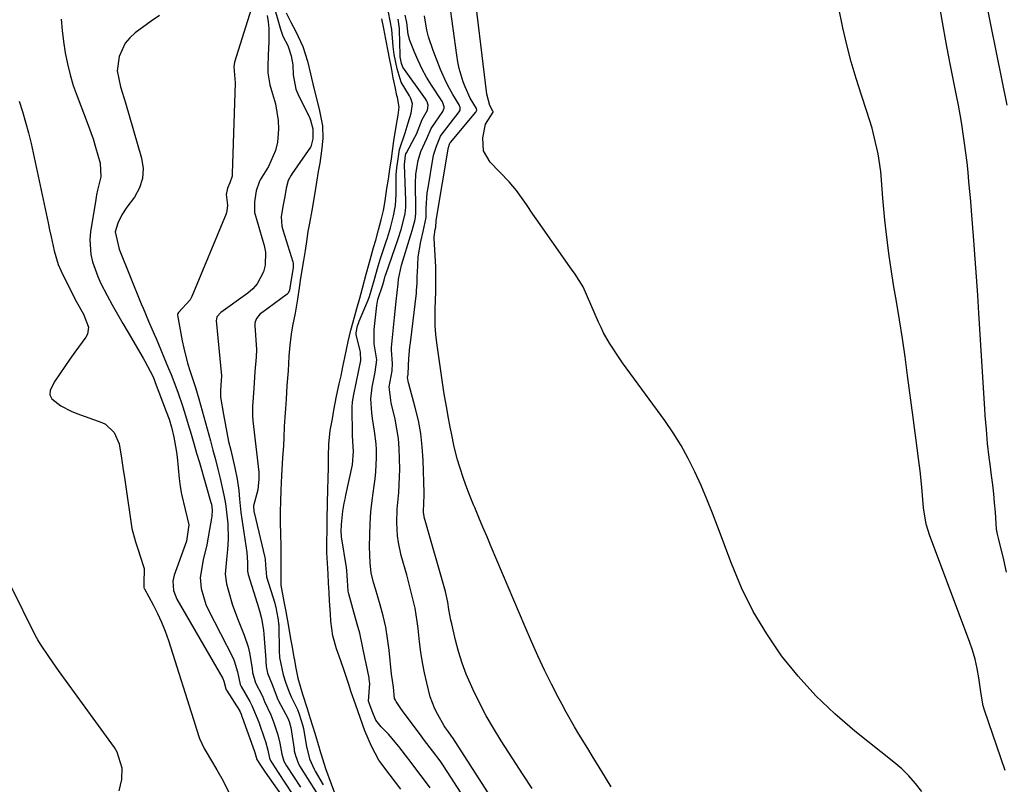
# Model space of a CAD drawing. Units: inches. Extents: x 1895343 to 1900731, y 458985 to 464306.
# Drawn here: x 1897715 to 1897989, y 463775 to 463988 of the extents above; entities that cross this region are included whole.
import ezdxf

# ---------------------------------------------------------------- set-up
doc = ezdxf.new("R2010")
doc.units = ezdxf.units.IN
doc.header["$MEASUREMENT"] = 0
doc.layers.add('7', color=7, linetype='Continuous')
doc.layers.add('8', color=7, linetype='Continuous')

msp = doc.modelspace()

# ---------------------------------------------------------------- linework, layer by layer
at = {"layer": '7', "color": 18}
for points in [[(1897965.83, 463773.32, 1766), (1897964.07, 463775.54, 1766), (1897962.21, 463777.65, 1766), (1897960.18, 463779.6, 1766), (1897958.04, 463781.45, 1766), (1897947.17, 463790.08, 1766), (1897941.6, 463794.87, 1766), (1897936.3, 463799.91, 1766), (1897931.4, 463805.35, 1766), (1897926.78, 463811.05, 1766), (1897922.64, 463817.11, 1766), (1897918.87, 463823.36, 1766), (1897915.65, 463829.92, 1766), (1897912.81, 463836.68, 1766), (1897909.05, 463846.83, 1766), (1897907.56, 463850.71, 1766), (1897906.01, 463854.57, 1766), (1897904.37, 463858.39, 1766), (1897902.67, 463862.18, 1766), (1897900.81, 463865.89, 1766), (1897898.82, 463869.52, 1766), (1897896.62, 463873.02, 1766), (1897894.27, 463876.44, 1766), (1897882.54, 463892.52, 1766), (1897881.58, 463893.87, 1766), (1897878.88, 463898.01, 1766), (1897877.26, 463900.89, 1766), (1897876.53, 463902.37, 1766), (1897875.84, 463903.86, 1766), (1897871.54, 463913.67, 1766), (1897869.35, 463917.2, 1766), (1897868.36, 463918.55, 1766), (1897867.88, 463919.23, 1766), (1897858.52, 463932.59, 1766), (1897857.6, 463933.9, 1766), (1897855.8, 463936.55, 1766), (1897853.04, 463940.47, 1766), (1897850.94, 463942.88, 1766), (1897845.71, 463948.35, 1766), (1897843.87, 463951.47, 1766), (1897843.61, 463955.08, 1766), (1897844.43, 463958.88, 1766), (1897846.49, 463962.29, 1766), (1897846.5, 463962.39, 1766), (1897846.47, 463962.53, 1766), (1897845.59, 463964.14, 1766), (1897844.76, 463967.27, 1766), (1897840.75, 464000.4, 1766)], [(1897989.49, 463964.21, 1772), (1897981.99, 464001.4, 1772)], [(1897785.03, 463993.45, 1756), (1897787.34, 463985.37, 1756), (1897787.44, 463985.03, 1756), (1897788.03, 463983.38, 1756), (1897789.36, 463980.75, 1756), (1897790.36, 463977.94, 1756), (1897790.79, 463975.46, 1756), (1897790.85, 463972.66, 1756), (1897791.61, 463968.63, 1756), (1897792.14, 463967.36, 1756), (1897795.39, 463960.77, 1756), (1897795.48, 463960.58, 1756), (1897795.72, 463960.02, 1756), (1897796.33, 463957.59, 1756), (1897796.34, 463954.79, 1756), (1897795.83, 463952.65, 1756), (1897795.73, 463952.49, 1756), (1897790.61, 463945.22, 1756), (1897790.3, 463944.75, 1756), (1897789.51, 463943.24, 1756), (1897788.91, 463941.13, 1756), (1897788.53, 463938.79, 1756), (1897788.03, 463935.98, 1756), (1897787.54, 463933.17, 1756), (1897787.7, 463930.55, 1756), (1897787.97, 463929.5, 1756), (1897790.8, 463920.65, 1756), (1897790.9, 463920.24, 1756), (1897790.84, 463918.99, 1756), (1897790.29, 463915.69, 1756), (1897789.85, 463912.78, 1756), (1897789.49, 463911.91, 1756), (1897789.36, 463911.77, 1756), (1897789.22, 463911.65, 1756), (1897782.14, 463906.46, 1756), (1897781.73, 463906.11, 1756), (1897780.71, 463904.89, 1756), (1897780.32, 463903.93, 1756), (1897780.24, 463903.42, 1756), (1897780.23, 463902.89, 1756), (1897780.65, 463896.23, 1756), (1897780.61, 463894.12, 1756), (1897780.23, 463890.07, 1756), (1897779.92, 463885.43, 1756), (1897779.75, 463882.9, 1756), (1897779.58, 463880.36, 1756), (1897779.52, 463878.25, 1756), (1897779.57, 463877.31, 1756), (1897779.61, 463876.86, 1756), (1897779.65, 463876.41, 1756), (1897781.31, 463862.14, 1756), (1897781.3, 463860.17, 1756), (1897781.18, 463858.26, 1756), (1897781.02, 463857.18, 1756), (1897779.87, 463852.72, 1756), (1897779.92, 463851.21, 1756), (1897779.96, 463851.05, 1756), (1897779.99, 463850.9, 1756), (1897783.01, 463838.35, 1756), (1897783.12, 463837.78, 1756), (1897783.18, 463836.31, 1756), (1897783.5, 463833.03, 1756), (1897785.76, 463825.63, 1756), (1897785.88, 463825.22, 1756), (1897786.04, 463824.59, 1756), (1897786.26, 463823.46, 1756), (1897786.69, 463821.06, 1756), (1897786.84, 463819.89, 1756), (1897786.85, 463819.69, 1756), (1897786.86, 463819.49, 1756), (1897787, 463812.4, 1756), (1897787.1, 463810.57, 1756), (1897788.11, 463805.78, 1756), (1897788.83, 463803.46, 1756), (1897789.82, 463800.69, 1756), (1897790.32, 463799.6, 1756), (1897792.05, 463796.09, 1756), (1897792.55, 463794.76, 1756), (1897793.45, 463791.86, 1756), (1897793.74, 463790.85, 1756), (1897793.89, 463790.16, 1756), (1897794.61, 463785.85, 1756), (1897795.4, 463782.39, 1756), (1897796.7, 463779.5, 1756), (1897797.01, 463778.95, 1756), (1897799.21, 463775.14, 1756)], [(1897879.34, 463774.62, 1764), (1897876.77, 463778.83, 1764), (1897874.07, 463783.22, 1764), (1897872.83, 463785.23, 1764), (1897870.39, 463789.26, 1764), (1897869.17, 463791.29, 1764), (1897866.83, 463795.38, 1764), (1897865.71, 463797.45, 1764), (1897864.62, 463799.55, 1764), (1897862.78, 463803.16, 1764), (1897860.84, 463807.08, 1764), (1897858.95, 463811.04, 1764), (1897857.15, 463815.03, 1764), (1897855.4, 463819.05, 1764), (1897845.98, 463841.37, 1764), (1897844.83, 463844.09, 1764), (1897843.69, 463846.81, 1764), (1897842.54, 463849.54, 1764), (1897841.39, 463852.26, 1764), (1897841.06, 463853.05, 1764), (1897840.11, 463855.39, 1764), (1897839.2, 463857.75, 1764), (1897838.35, 463860.12, 1764), (1897837.14, 463863.76, 1764), (1897836.59, 463865.55, 1764), (1897835.67, 463869.16, 1764), (1897834.93, 463872.92, 1764), (1897834.6, 463874.66, 1764), (1897833.93, 463878.13, 1764), (1897833.61, 463879.87, 1764), (1897833.01, 463883.36, 1764), (1897832.74, 463885.11, 1764), (1897830.84, 463898.09, 1764), (1897830.56, 463900.45, 1764), (1897830.37, 463902.81, 1764), (1897830.35, 463907.56, 1764), (1897830.55, 463912.32, 1764), (1897830.61, 463915.78, 1764), (1897830.58, 463918.09, 1764), (1897830.53, 463919.24, 1764), (1897830.12, 463927.13, 1764), (1897830.11, 463927.54, 1764), (1897830.4, 463929.57, 1764), (1897830.58, 463930.25, 1764), (1897830.69, 463932.01, 1764), (1897830.84, 463933.27, 1764), (1897833.96, 463951.93, 1764), (1897834.06, 463952.39, 1764), (1897834.39, 463953.35, 1764), (1897834.49, 463953.61, 1764), (1897834.57, 463953.75, 1764), (1897834.61, 463953.79, 1764), (1897841.74, 463962.29, 1764), (1897841.82, 463962.41, 1764), (1897841.94, 463962.84, 1764), (1897841.85, 463963.28, 1764), (1897840.14, 463966.14, 1764), (1897838.7, 463969.31, 1764), (1897838.19, 463970.73, 1764), (1897837.08, 463974.38, 1764), (1897836.69, 463976.24, 1764), (1897836.37, 463978.13, 1764), (1897834.36, 463992.92, 1764)], [(1897988.98, 463779.17, 1768), (1897983.25, 463795.91, 1768), (1897982.89, 463797.16, 1768), (1897982.33, 463800.37, 1768), (1897981.65, 463804.93, 1768), (1897981.19, 463807.51, 1768), (1897980.61, 463810.06, 1768), (1897979.88, 463812.57, 1768), (1897979.04, 463815.05, 1768), (1897968.03, 463844.42, 1768), (1897967.03, 463847.68, 1768), (1897966.27, 463852.16, 1768), (1897966, 463855.62, 1768), (1897965.82, 463857.92, 1768), (1897965.35, 463862.51, 1768), (1897964.9, 463865.93, 1768), (1897964.51, 463868.78, 1768), (1897964.12, 463871.64, 1768), (1897963.74, 463874.49, 1768), (1897963.36, 463877.35, 1768), (1897961.82, 463889.04, 1768), (1897961.11, 463894.18, 1768), (1897960.37, 463899.32, 1768), (1897959.56, 463904.45, 1768), (1897958.72, 463909.58, 1768), (1897958.02, 463913.69, 1768), (1897957.52, 463916.76, 1768), (1897957.05, 463919.83, 1768), (1897956.62, 463922.91, 1768), (1897956.21, 463925.99, 1768), (1897955.85, 463929.08, 1768), (1897955.51, 463932.17, 1768), (1897955.23, 463935.27, 1768), (1897954.97, 463938.37, 1768), (1897954.59, 463943.33, 1768), (1897954.35, 463945.77, 1768), (1897953.62, 463950.62, 1768), (1897952.56, 463955.41, 1768), (1897951.94, 463957.79, 1768), (1897950.5, 463962.48, 1768), (1897948.99, 463967.01, 1768), (1897947.52, 463971.63, 1768), (1897946.16, 463976.27, 1768), (1897944.94, 463980.96, 1768), (1897943.83, 463985.67, 1768), (1897943.72, 463986.18, 1768), (1897942.68, 463991.17, 1768)], [(1897726.29, 463988.15, 1764), (1897726.57, 463985.01, 1764), (1897726.96, 463981.89, 1764), (1897727.43, 463978.78, 1764), (1897728.05, 463975.7, 1764), (1897728.79, 463972.65, 1764), (1897729.71, 463969.65, 1764), (1897730.76, 463966.69, 1764), (1897733.56, 463959.42, 1764), (1897735.2, 463954.86, 1764), (1897735.92, 463952.55, 1764), (1897737.2, 463948.06, 1764), (1897737.39, 463944.3, 1764), (1897736.44, 463940.54, 1764), (1897736.17, 463939.27, 1764), (1897735.94, 463937.98, 1764), (1897734.48, 463928.99, 1764), (1897734.28, 463926.86, 1764), (1897734.56, 463922.66, 1764), (1897735.04, 463920.58, 1764), (1897736.5, 463916.52, 1764), (1897737.39, 463914.56, 1764), (1897739.11, 463911.23, 1764), (1897740.53, 463908.63, 1764), (1897741.97, 463906.05, 1764), (1897743.45, 463903.49, 1764), (1897744.95, 463900.93, 1764), (1897749.18, 463893.83, 1764), (1897749.65, 463893.01, 1764), (1897751.79, 463888.78, 1764), (1897752.16, 463887.91, 1764), (1897752.51, 463887.03, 1764), (1897755.57, 463879.01, 1764), (1897756.36, 463876.85, 1764), (1897757.05, 463874.65, 1764), (1897757.7, 463871.89, 1764), (1897758.43, 463867.69, 1764), (1897758.6, 463866.28, 1764), (1897759.18, 463860.32, 1764), (1897759.46, 463858.15, 1764), (1897759.81, 463856, 1764), (1897760.81, 463851.74, 1764), (1897761.87, 463847.51, 1764), (1897761.19, 463842.89, 1764), (1897757.8, 463833.46, 1764), (1897757.41, 463831.78, 1764), (1897757.58, 463829.2, 1764), (1897758.53, 463826.78, 1764), (1897771.27, 463804.75, 1764), (1897771.63, 463803.99, 1764), (1897772.14, 463801.83, 1764), (1897772.26, 463801.59, 1764), (1897772.3, 463801.51, 1764), (1897775.94, 463795.8, 1764), (1897775.97, 463795.75, 1764), (1897776.11, 463795.44, 1764), (1897776.37, 463794.82, 1764), (1897776.64, 463794.17, 1764), (1897776.72, 463793.95, 1764), (1897780.12, 463784.46, 1764), (1897780.21, 463784.17, 1764), (1897780.75, 463782.22, 1764), (1897781.59, 463780.92, 1764), (1897782.74, 463779.24, 1764), (1897783.13, 463778.68, 1764), (1897796.92, 463759.09, 1764)], [(1897753.69, 463989.15, 1762), (1897751.34, 463987.52, 1762), (1897746.9, 463984.29, 1762), (1897745.39, 463982.93, 1762), (1897744.11, 463981.42, 1762), (1897742.48, 463977.76, 1762), (1897741.88, 463973.71, 1762), (1897742.86, 463969.29, 1762), (1897743.77, 463966.34, 1762), (1897744.21, 463964.86, 1762), (1897748.7, 463949.47, 1762), (1897749.1, 463946.61, 1762), (1897749, 463943.83, 1762), (1897748.13, 463941.2, 1762), (1897746.76, 463938.65, 1762), (1897744.64, 463935.81, 1762), (1897743.23, 463933.65, 1762), (1897742.07, 463931.34, 1762), (1897741.33, 463928.93, 1762), (1897742.5, 463924.13, 1762), (1897748.63, 463908.94, 1762), (1897749.13, 463907.72, 1762), (1897750.66, 463904.09, 1762), (1897752.22, 463900.47, 1762), (1897752.73, 463899.26, 1762), (1897756.23, 463890.96, 1762), (1897756.93, 463889.26, 1762), (1897758.25, 463885.82, 1762), (1897758.88, 463884.09, 1762), (1897760.06, 463880.6, 1762), (1897760.61, 463878.84, 1762), (1897761.68, 463875.34, 1762), (1897762.47, 463872.71, 1762), (1897763.25, 463870.08, 1762), (1897764.02, 463867.44, 1762), (1897764.79, 463864.8, 1762), (1897768, 463853.7, 1762), (1897768.14, 463853.17, 1762), (1897768.3, 463851.53, 1762), (1897768.24, 463849.9, 1762), (1897768.17, 463849.36, 1762), (1897767.62, 463846.17, 1762), (1897767.23, 463844.04, 1762), (1897766.82, 463841.92, 1762), (1897765.87, 463837.7, 1762), (1897765.01, 463832.8, 1762), (1897765.26, 463829.74, 1762), (1897766.62, 463825.3, 1762), (1897767.27, 463823.89, 1762), (1897774.06, 463810.54, 1762), (1897774.5, 463809.6, 1762), (1897775.4, 463806.62, 1762), (1897776.11, 463803.08, 1762), (1897776.29, 463802.7, 1762), (1897776.39, 463802.51, 1762), (1897778.86, 463798.33, 1762), (1897778.95, 463798.17, 1762), (1897779.37, 463797.18, 1762), (1897781.29, 463792.59, 1762), (1897782.91, 463787.98, 1762), (1897783.17, 463787.19, 1762), (1897783.81, 463784.79, 1762), (1897784.31, 463782.57, 1762), (1897784.65, 463781.75, 1762), (1897784.99, 463781.17, 1762), (1897786.7, 463778.58, 1762), (1897788.67, 463775.62, 1762), (1897790.63, 463772.66, 1762)], [(1897783.64, 463989.13, 1758), (1897783.94, 463987.33, 1758), (1897784.13, 463985.53, 1758), (1897784.14, 463981.89, 1758), (1897784.01, 463979.93, 1758), (1897783.93, 463978.23, 1758), (1897783.81, 463974.85, 1758), (1897783.85, 463973.17, 1758), (1897784.36, 463969.87, 1758), (1897784.82, 463968.25, 1758), (1897785.94, 463964.6, 1758), (1897786.68, 463959.92, 1758), (1897786.76, 463957.53, 1758), (1897786.5, 463953.95, 1758), (1897786, 463951.57, 1758), (1897784.01, 463947.1, 1758), (1897781.72, 463943.41, 1758), (1897781.38, 463942.82, 1758), (1897780.61, 463940.4, 1758), (1897780.08, 463937.35, 1758), (1897780.09, 463934.34, 1758), (1897780.18, 463934.03, 1758), (1897782.83, 463925.17, 1758), (1897783.19, 463923.32, 1758), (1897783.11, 463919.65, 1758), (1897782.66, 463917.82, 1758), (1897780.9, 463914.53, 1758), (1897779.66, 463913.15, 1758), (1897778.24, 463911.92, 1758), (1897770.76, 463906.55, 1758), (1897769.66, 463905.29, 1758), (1897769.5, 463904.67, 1758), (1897769.49, 463904.34, 1758), (1897770.95, 463888.87, 1758), (1897770.96, 463888.77, 1758), (1897770.89, 463887.66, 1758), (1897770.7, 463884.94, 1758), (1897770.62, 463883.65, 1758), (1897770.64, 463883.1, 1758), (1897770.65, 463882.96, 1758), (1897771.47, 463878.11, 1758), (1897771.92, 463875.63, 1758), (1897772.4, 463873.15, 1758), (1897772.93, 463870.68, 1758), (1897773.5, 463868.22, 1758), (1897774.69, 463863.31, 1758), (1897775.31, 463860.18, 1758), (1897775.72, 463857.01, 1758), (1897775.93, 463854.61, 1758), (1897776.1, 463852.75, 1758), (1897776.21, 463851.83, 1758), (1897776.34, 463850.91, 1758), (1897778.02, 463839.77, 1758), (1897778.17, 463836.98, 1758), (1897778.13, 463834.61, 1758), (1897778.33, 463833.69, 1758), (1897780.87, 463825.64, 1758), (1897781.5, 463823.53, 1758), (1897782.05, 463821.4, 1758), (1897782.61, 463818.16, 1758), (1897782.72, 463817.07, 1758), (1897783.23, 463809.94, 1758), (1897783.26, 463809.46, 1758), (1897783.39, 463808.02, 1758), (1897783.75, 463806.18, 1758), (1897785.02, 463803.08, 1758), (1897786.63, 463798.92, 1758), (1897786.83, 463798.5, 1758), (1897789.35, 463793.68, 1758), (1897789.77, 463792.74, 1758), (1897790.2, 463791.09, 1758), (1897791.13, 463785.1, 1758), (1897791.2, 463784.64, 1758), (1897791.48, 463783.28, 1758), (1897792.33, 463781, 1758), (1897792.82, 463780.12, 1758), (1897793.08, 463779.69, 1758), (1897799.04, 463770.29, 1758)], [(1897788.93, 463989.84, 1754), (1897790.26, 463987.27, 1754), (1897791.6, 463984.67, 1754), (1897793.58, 463980.56, 1754), (1897794.86, 463976.48, 1754), (1897795.7, 463972.94, 1754), (1897796.6, 463968.91, 1754), (1897797.37, 463966.06, 1754), (1897798.2, 463962.62, 1754), (1897799.07, 463958.42, 1754), (1897799.17, 463954.96, 1754), (1897798.77, 463951.5, 1754), (1897798.28, 463948.1, 1754), (1897797.87, 463945.77, 1754), (1897797.35, 463942.8, 1754), (1897796.71, 463938.67, 1754), (1897796.04, 463934.9, 1754), (1897795.4, 463931.42, 1754), (1897794.99, 463929.08, 1754), (1897794.62, 463926.31, 1754), (1897794.25, 463923.76, 1754), (1897793.76, 463920.98, 1754), (1897792.96, 463916.12, 1754), (1897792.56, 463913.43, 1754), (1897792.09, 463910.24, 1754), (1897791.39, 463906.32, 1754), (1897790.67, 463902.84, 1754), (1897790.36, 463900.51, 1754), (1897789.98, 463897.46, 1754), (1897789.71, 463894.34, 1754), (1897789.44, 463890.28, 1754), (1897789.16, 463886.19, 1754), (1897788.91, 463882.41, 1754), (1897788.74, 463879.85, 1754), (1897788.58, 463877.4, 1754), (1897788.4, 463874.77, 1754), (1897788.25, 463871.65, 1754), (1897788.16, 463869.57, 1754), (1897787.95, 463866.08, 1754), (1897787.62, 463861.15, 1754), (1897787.4, 463857.14, 1754), (1897787.31, 463854.09, 1754), (1897787.31, 463853.87, 1754), (1897787.28, 463851.23, 1754), (1897787.28, 463848.6, 1754), (1897787.38, 463844.43, 1754), (1897787.42, 463841.98, 1754), (1897787.43, 463839.13, 1754), (1897787.43, 463836.28, 1754), (1897787.43, 463833.54, 1754), (1897787.48, 463830.71, 1754), (1897788.3, 463826.11, 1754), (1897788.8, 463823.32, 1754), (1897789.56, 463819.17, 1754), (1897790.18, 463815.73, 1754), (1897790.57, 463813.44, 1754), (1897791.06, 463810.54, 1754), (1897791.11, 463810.26, 1754), (1897791.61, 463807.56, 1754), (1897792.2, 463804.8, 1754), (1897793.51, 463800.38, 1754), (1897794.76, 463796.37, 1754), (1897795.62, 463793.58, 1754), (1897796.88, 463789.49, 1754), (1897798.1, 463785.42, 1754), (1897798.22, 463785.03, 1754), (1897799.02, 463782.38, 1754), (1897799.9, 463779.65, 1754), (1897801.48, 463775.4, 1754), (1897802.92, 463771.41, 1754)], [(1897820.85, 463773.92, 1754), (1897817.86, 463777.83, 1754), (1897814.95, 463781.65, 1754), (1897814.69, 463781.96, 1754), (1897812.64, 463785.91, 1754), (1897810.81, 463790.2, 1754), (1897809.61, 463793.58, 1754), (1897808.19, 463797.59, 1754), (1897807.03, 463800.93, 1754), (1897806.32, 463803.04, 1754), (1897805.14, 463806.67, 1754), (1897804.15, 463809.59, 1754), (1897802.95, 463812.97, 1754), (1897801.89, 463816.63, 1754), (1897801.39, 463820.71, 1754), (1897801.23, 463822.7, 1754), (1897800.98, 463826.3, 1754), (1897800.85, 463828.68, 1754), (1897800.72, 463831.2, 1754), (1897800.59, 463833.87, 1754), (1897800.44, 463836.78, 1754), (1897800.27, 463839.79, 1754), (1897800.26, 463842.14, 1754), (1897800.31, 463846.44, 1754), (1897800.34, 463848.78, 1754), (1897800.4, 463853.64, 1754), (1897800.49, 463857.09, 1754), (1897800.64, 463860.46, 1754), (1897800.69, 463863.3, 1754), (1897800.73, 463866.6, 1754), (1897800.8, 463869.87, 1754), (1897801.21, 463873.67, 1754), (1897801.78, 463876.99, 1754), (1897802.17, 463879.33, 1754), (1897802.97, 463883.22, 1754), (1897803.71, 463886.7, 1754), (1897804.19, 463888.93, 1754), (1897804.72, 463891.41, 1754), (1897805.28, 463894.01, 1754), (1897806.14, 463898.42, 1754), (1897806.91, 463901.65, 1754), (1897807.99, 463905.58, 1754), (1897808.58, 463907.68, 1754), (1897809.39, 463910.54, 1754), (1897810.14, 463913.27, 1754), (1897811.23, 463917.22, 1754), (1897812.31, 463921.15, 1754), (1897813.25, 463924.56, 1754), (1897813.83, 463926.66, 1754), (1897814.62, 463929.49, 1754), (1897815.38, 463932.26, 1754), (1897816.03, 463934.89, 1754), (1897816.5, 463937.6, 1754), (1897816.98, 463941.01, 1754), (1897817.36, 463943.65, 1754), (1897817.76, 463946.38, 1754), (1897818.2, 463949.3, 1754), (1897818.62, 463952.15, 1754), (1897818.93, 463954.25, 1754), (1897819.46, 463957.68, 1754), (1897820.06, 463961.44, 1754), (1897820.41, 463963.66, 1754), (1897819.86, 463966.37, 1754), (1897819.74, 463966.89, 1754), (1897819.24, 463969.25, 1754), (1897818.73, 463971.82, 1754), (1897818.19, 463974.59, 1754), (1897817.67, 463977.28, 1754), (1897817.28, 463979.26, 1754), (1897816.66, 463982.52, 1754), (1897816.1, 463985.5, 1754), (1897815.56, 463988.24, 1754)], [(1897828.97, 463774.34, 1756), (1897827.42, 463776.42, 1756), (1897825.54, 463778.87, 1756), (1897823.67, 463781.32, 1756), (1897822.11, 463783.37, 1756), (1897820.26, 463785.82, 1756), (1897817.42, 463789.21, 1756), (1897815.35, 463791.26, 1756), (1897813.86, 463793.13, 1756), (1897812.86, 463795.59, 1756), (1897811.88, 463798.43, 1756), (1897812.2, 463803.31, 1756), (1897812.06, 463804.48, 1756), (1897811.99, 463804.87, 1756), (1897811.15, 463808.94, 1756), (1897810.91, 463810.14, 1756), (1897810.21, 463813.74, 1756), (1897809.41, 463817.31, 1756), (1897808.69, 463819.82, 1756), (1897807.45, 463824.17, 1756), (1897806.32, 463828.3, 1756), (1897806.19, 463829.04, 1756), (1897806, 463831.97, 1756), (1897805.81, 463834.72, 1756), (1897805.69, 463835.57, 1756), (1897804.36, 463844.1, 1756), (1897804.31, 463844.46, 1756), (1897804.26, 463845.54, 1756), (1897804.28, 463847.53, 1756), (1897804.7, 463851.26, 1756), (1897805.08, 463853.49, 1756), (1897805.3, 463854.6, 1756), (1897805.53, 463855.71, 1756), (1897807.34, 463864.12, 1756), (1897807.7, 463867.9, 1756), (1897807.41, 463872.2, 1756), (1897807.38, 463872.92, 1756), (1897807.25, 463879.66, 1756), (1897807.25, 463880.16, 1756), (1897807.37, 463881.66, 1756), (1897807.72, 463883.71, 1756), (1897808.39, 463886.84, 1756), (1897809.06, 463889.98, 1756), (1897809.68, 463893.13, 1756), (1897809.64, 463895.38, 1756), (1897809.54, 463895.94, 1756), (1897808.42, 463900.35, 1756), (1897808.36, 463900.83, 1756), (1897808.79, 463902.82, 1756), (1897809.1, 463903.75, 1756), (1897809.17, 463903.93, 1756), (1897809.25, 463904.11, 1756), (1897811.63, 463909.75, 1756), (1897812.13, 463911.02, 1756), (1897813.45, 463915.45, 1756), (1897814.54, 463919.44, 1756), (1897815.09, 463921.3, 1756), (1897815.45, 463922.4, 1756), (1897816.74, 463926.24, 1756), (1897817.11, 463927.34, 1756), (1897817.94, 463930.1, 1756), (1897818.8, 463933.42, 1756), (1897819.32, 463936.29, 1756), (1897819.51, 463939.36, 1756), (1897819.49, 463943.73, 1756), (1897819.52, 463944.84, 1756), (1897819.73, 463946.8, 1756), (1897820.1, 463949.3, 1756), (1897820.48, 463951.82, 1756), (1897822, 463956.51, 1756), (1897822.86, 463959.29, 1756), (1897823.68, 463961.93, 1756), (1897824.08, 463964.53, 1756), (1897823.75, 463965.75, 1756), (1897823.51, 463966.28, 1756), (1897823.23, 463966.79, 1756), (1897820.88, 463970.59, 1756), (1897819.78, 463974.27, 1756), (1897818.99, 463978.3, 1756), (1897818.71, 463980.49, 1756), (1897818.34, 463985.23, 1756), (1897817.43, 463990.06, 1756)], [(1897842.56, 463765.21, 1758), (1897832.72, 463780.41, 1758), (1897831.77, 463781.79, 1758), (1897829.61, 463784.64, 1758), (1897827.44, 463787.48, 1758), (1897826.49, 463788.79, 1758), (1897821.29, 463795.77, 1758), (1897820.84, 463796.39, 1758), (1897819.55, 463798.32, 1758), (1897819.34, 463798.65, 1758), (1897819.09, 463799.15, 1758), (1897818.75, 463802.31, 1758), (1897818.49, 463804.18, 1758), (1897818.28, 463805.91, 1758), (1897817.58, 463812.64, 1758), (1897817.16, 463815.83, 1758), (1897816.62, 463819, 1758), (1897815.91, 463822.13, 1758), (1897815.09, 463825.24, 1758), (1897813.78, 463829.68, 1758), (1897813.27, 463831.43, 1758), (1897812.58, 463834.08, 1758), (1897812.27, 463836.77, 1758), (1897812.16, 463841.4, 1758), (1897812.17, 463844.62, 1758), (1897812.27, 463847.84, 1758), (1897812.53, 463851.04, 1758), (1897812.89, 463854.24, 1758), (1897813.44, 463858.27, 1758), (1897813.67, 463860.23, 1758), (1897813.86, 463862.19, 1758), (1897814.04, 463866.11, 1758), (1897814.02, 463868.28, 1758), (1897813.93, 463870.04, 1758), (1897813.47, 463873.54, 1758), (1897812.92, 463877.03, 1758), (1897812.75, 463878.58, 1758), (1897812.44, 463882.53, 1758), (1897812.82, 463885.79, 1758), (1897813.7, 463889.9, 1758), (1897814.11, 463893.37, 1758), (1897813.45, 463897.78, 1758), (1897813.44, 463901.81, 1758), (1897814.14, 463908.44, 1758), (1897814.44, 463910.18, 1758), (1897815.8, 463914.18, 1758), (1897816.16, 463915.51, 1758), (1897816.5, 463916.7, 1758), (1897816.57, 463916.92, 1758), (1897816.61, 463917.03, 1758), (1897816.65, 463917.14, 1758), (1897820.13, 463927.04, 1758), (1897820.95, 463929.61, 1758), (1897822.01, 463933.94, 1758), (1897822.22, 463935.8, 1758), (1897822.25, 463937.24, 1758), (1897822.23, 463937.73, 1758), (1897821.84, 463947.59, 1758), (1897821.83, 463947.7, 1758), (1897822.14, 463950.15, 1758), (1897822.26, 463950.66, 1758), (1897822.39, 463950.95, 1758), (1897824.77, 463955.33, 1758), (1897825.16, 463956.14, 1758), (1897826.75, 463960.17, 1758), (1897828.23, 463962.83, 1758), (1897828.4, 463964.19, 1758), (1897828.17, 463965.1, 1758), (1897827.97, 463965.52, 1758), (1897827.72, 463965.92, 1758), (1897821.35, 463974.77, 1758), (1897821, 463975.82, 1758), (1897820.74, 463977.14, 1758), (1897820.66, 463977.63, 1758), (1897820.63, 463977.99, 1758), (1897820.63, 463978.11, 1758), (1897820.46, 463985.17, 1758), (1897820.44, 463985.48, 1758), (1897820.08, 463988.16, 1758)], [(1897857.35, 463774.08, 1762), (1897854.87, 463777.92, 1762), (1897848.72, 463787.43, 1762), (1897846.6, 463790.87, 1762), (1897844.57, 463794.36, 1762), (1897842.7, 463797.93, 1762), (1897840.93, 463801.56, 1762), (1897839.04, 463805.9, 1762), (1897837.86, 463809.01, 1762), (1897836.88, 463812.19, 1762), (1897836.03, 463815.42, 1762), (1897834.99, 463819.93, 1762), (1897834.77, 463820.93, 1762), (1897834.22, 463823.96, 1762), (1897833.9, 463825.99, 1762), (1897833.23, 463828.96, 1762), (1897833.07, 463829.55, 1762), (1897827.58, 463848.69, 1762), (1897827.43, 463849.26, 1762), (1897827.17, 463850.99, 1762), (1897827.2, 463853.56, 1762), (1897827.29, 463855.65, 1762), (1897827.29, 463856.35, 1762), (1897827.04, 463865.46, 1762), (1897826.8, 463869.17, 1762), (1897826.39, 463872.85, 1762), (1897825.71, 463876.48, 1762), (1897824.85, 463880.09, 1762), (1897823.02, 463886.72, 1762), (1897822.95, 463887, 1762), (1897822.71, 463888.42, 1762), (1897822.87, 463889.29, 1762), (1897822.93, 463891.77, 1762), (1897823.07, 463893.69, 1762), (1897823.38, 463896.96, 1762), (1897823.51, 463898.05, 1762), (1897825.15, 463911.91, 1762), (1897825.22, 463912.61, 1762), (1897825.35, 463914.71, 1762), (1897825.41, 463916.82, 1762), (1897825.44, 463917.52, 1762), (1897825.66, 463922.04, 1762), (1897826.37, 463926.24, 1762), (1897827.08, 463929.01, 1762), (1897827.85, 463932.95, 1762), (1897827.89, 463935.57, 1762), (1897828.2, 463939.79, 1762), (1897828.41, 463941.18, 1762), (1897829.86, 463949.76, 1762), (1897830.02, 463950.53, 1762), (1897830.72, 463952.78, 1762), (1897831.84, 463955.59, 1762), (1897832.04, 463955.88, 1762), (1897837.09, 463962.35, 1762), (1897837.33, 463962.79, 1762), (1897837.37, 463963.55, 1762), (1897837.1, 463964.27, 1762), (1897835.33, 463967.14, 1762), (1897834.35, 463968.83, 1762), (1897833.44, 463970.55, 1762), (1897831.86, 463974.11, 1762), (1897829.82, 463979.38, 1762), (1897828.56, 463983.16, 1762), (1897828.1, 463985.09, 1762), (1897827.43, 463989.02, 1762)], [(1897714.61, 463965.35, 1766), (1897715.57, 463962.42, 1766), (1897716.45, 463959.47, 1766), (1897717.23, 463956.49, 1766), (1897717.94, 463953.49, 1766), (1897722.68, 463931.46, 1766), (1897723.11, 463929.51, 1766), (1897723.54, 463927.57, 1766), (1897724.42, 463923.67, 1766), (1897725.54, 463919.87, 1766), (1897726.29, 463918.03, 1766), (1897727.12, 463916.23, 1766), (1897730.56, 463909.45, 1766), (1897732.52, 463906.1, 1766), (1897733.89, 463902.43, 1766), (1897733.62, 463900.53, 1766), (1897733.16, 463899.63, 1766), (1897730.17, 463895.5, 1766), (1897728.74, 463893.51, 1766), (1897725.93, 463889.49, 1766), (1897724.55, 463887.46, 1766), (1897723.28, 463884.93, 1766), (1897723.21, 463883.67, 1766), (1897723.75, 463882.54, 1766), (1897726.19, 463880.54, 1766), (1897729.13, 463879.05, 1766), (1897730.67, 463878.44, 1766), (1897737.63, 463875.94, 1766), (1897738.65, 463875.45, 1766), (1897741.1, 463873.17, 1766), (1897742.44, 463870, 1766), (1897743.07, 463865.99, 1766), (1897743.57, 463862.77, 1766), (1897743.94, 463860.62, 1766), (1897744.43, 463857.4, 1766), (1897745.77, 463847.72, 1766), (1897745.98, 463846.44, 1766), (1897746.98, 463842.71, 1766), (1897747.82, 463840.27, 1766), (1897748.23, 463839.04, 1766), (1897749.46, 463835.32, 1766), (1897749.33, 463831.11, 1766), (1897749.31, 463830.16, 1766), (1897749.43, 463829.8, 1766), (1897749.51, 463829.62, 1766), (1897751.92, 463825.21, 1766), (1897753.15, 463822.8, 1766), (1897754.28, 463820.36, 1766), (1897755.27, 463817.85, 1766), (1897756.16, 463815.3, 1766), (1897763.72, 463791.52, 1766), (1897763.9, 463790.95, 1766), (1897764.8, 463788.07, 1766), (1897766.14, 463785.24, 1766), (1897766.92, 463783.88, 1766), (1897767.91, 463782.27, 1766), (1897769.68, 463779.29, 1766), (1897771.37, 463776.27, 1766), (1897773.03, 463772.87, 1766)], [(1897742.48, 463773.51, 1766), (1897743.18, 463776.6, 1766), (1897743.26, 463779.76, 1766), (1897741.94, 463784.22, 1766), (1897741.13, 463785.57, 1766), (1897725.63, 463806.93, 1766), (1897723.04, 463810.54, 1766), (1897720.57, 463814.23, 1766), (1897719.83, 463815.51, 1766), (1897719.14, 463816.82, 1766), (1897712.29, 463830.47, 1766)]]:
    msp.add_polyline3d(points, dxfattribs=at)
at = {"layer": '8', "color": 18}
for points in [[(1897779.75, 463992.62, 1760), (1897774.6, 463976.13, 1760), (1897774.35, 463974.85, 1760), (1897774.71, 463970.4, 1760), (1897773.95, 463945.1, 1760), (1897773.89, 463944.44, 1760), (1897773.3, 463942.55, 1760), (1897772.59, 463941.14, 1760), (1897772.23, 463939.31, 1760), (1897772.63, 463936.36, 1760), (1897772.46, 463934.76, 1760), (1897772.22, 463933.98, 1760), (1897762.67, 463910.94, 1760), (1897762.24, 463910.07, 1760), (1897758.96, 463906.48, 1760), (1897758.81, 463906.28, 1760), (1897758.71, 463905.95, 1760), (1897758.72, 463905.83, 1760), (1897760.01, 463898.67, 1760), (1897760.43, 463896.58, 1760), (1897761.48, 463892.44, 1760), (1897762.11, 463890.4, 1760), (1897763.04, 463887.6, 1760), (1897763.66, 463885.71, 1760), (1897764.64, 463882.52, 1760), (1897767.86, 463870.82, 1760), (1897768.56, 463868.21, 1760), (1897769.24, 463865.6, 1760), (1897769.9, 463862.98, 1760), (1897770.53, 463860.36, 1760), (1897771.63, 463855.71, 1760), (1897771.96, 463853.9, 1760), (1897772.14, 463852.69, 1760), (1897772.67, 463847.76, 1760), (1897772.82, 463843.49, 1760), (1897772.62, 463840.58, 1760), (1897772.3, 463837.84, 1760), (1897771.94, 463833.75, 1760), (1897772.34, 463831.06, 1760), (1897772.76, 463829.41, 1760), (1897774.01, 463825.12, 1760), (1897775.56, 463820.92, 1760), (1897777.23, 463816.82, 1760), (1897778.33, 463813.56, 1760), (1897778.73, 463811.89, 1760), (1897779.44, 463807.47, 1760), (1897779.57, 463806.42, 1760), (1897780.44, 463803.5, 1760), (1897782.32, 463799.78, 1760), (1897782.89, 463798.28, 1760), (1897784.62, 463794.59, 1760), (1897785.53, 463792.39, 1760), (1897786.62, 463789.01, 1760), (1897787.15, 463786.69, 1760), (1897787.72, 463783.68, 1760), (1897788.3, 463781.76, 1760), (1897789.04, 463780.43, 1760), (1897792.94, 463774.47, 1760)], [(1897989.35, 463834.33, 1770), (1897988.59, 463837.72, 1770), (1897987.08, 463843.78, 1770), (1897986.99, 463844.13, 1770), (1897986.83, 463844.83, 1770), (1897986.59, 463846.25, 1770), (1897986.24, 463850.99, 1770), (1897986.03, 463853.54, 1770), (1897985.79, 463856.08, 1770), (1897985.5, 463858.62, 1770), (1897985.19, 463861.16, 1770), (1897984.77, 463864.3, 1770), (1897984.52, 463866.23, 1770), (1897984.09, 463870.09, 1770), (1897983.74, 463873.96, 1770), (1897983.44, 463877.83, 1770), (1897983.31, 463879.77, 1770), (1897981.68, 463906.32, 1770), (1897981.35, 463911.37, 1770), (1897981.01, 463916.42, 1770), (1897980.64, 463921.47, 1770), (1897980.26, 463926.52, 1770), (1897979.6, 463934.82, 1770), (1897979.38, 463937.51, 1770), (1897979.15, 463940.2, 1770), (1897978.9, 463942.89, 1770), (1897978.64, 463945.59, 1770), (1897978.36, 463948.27, 1770), (1897978.04, 463950.94, 1770), (1897977.69, 463953.6, 1770), (1897977.3, 463956.26, 1770), (1897976.87, 463958.91, 1770), (1897976.43, 463961.56, 1770), (1897975.95, 463964.21, 1770), (1897975.44, 463966.85, 1770), (1897973.78, 463975.23, 1770), (1897972.77, 463980.48, 1770), (1897971.79, 463985.73, 1770), (1897970.87, 463990.99, 1770)], [(1897850.62, 463764.38, 1760), (1897835.29, 463788.22, 1760), (1897835.21, 463788.34, 1760), (1897834.97, 463788.69, 1760), (1897834.07, 463789.89, 1760), (1897833.24, 463790.97, 1760), (1897832.85, 463791.53, 1760), (1897831.1, 463794.69, 1760), (1897830.3, 463796.31, 1760), (1897829.01, 463799.65, 1760), (1897828.03, 463803.5, 1760), (1897827.41, 463806.33, 1760), (1897826.87, 463809.16, 1760), (1897826.43, 463812.02, 1760), (1897826.07, 463814.89, 1760), (1897825.66, 463818.67, 1760), (1897825.41, 463820.56, 1760), (1897824.78, 463824.31, 1760), (1897823.93, 463828.02, 1760), (1897823.47, 463829.87, 1760), (1897822.48, 463833.55, 1760), (1897820.96, 463838.97, 1760), (1897820.16, 463842.59, 1760), (1897819.91, 463844.43, 1760), (1897819.7, 463848.14, 1760), (1897819.8, 463851.85, 1760), (1897820.25, 463856.48, 1760), (1897820.48, 463860.8, 1760), (1897820.51, 463862.97, 1760), (1897820.5, 463865.95, 1760), (1897820.39, 463868.71, 1760), (1897820.16, 463871.45, 1760), (1897819.74, 463874.16, 1760), (1897819.21, 463876.86, 1760), (1897818.17, 463881.37, 1760), (1897817.57, 463885.84, 1760), (1897818.43, 463890.26, 1760), (1897818.53, 463892.38, 1760), (1897818.23, 463896.01, 1760), (1897818.27, 463896.78, 1760), (1897819.03, 463905.11, 1760), (1897819.51, 463909.71, 1760), (1897820.1, 463914.54, 1760), (1897820.19, 463915.8, 1760), (1897820.99, 463919.69, 1760), (1897823.56, 463927.84, 1760), (1897823.75, 463928.45, 1760), (1897824.03, 463929.37, 1760), (1897824.81, 463932.42, 1760), (1897825.02, 463934.03, 1760), (1897825.04, 463934.76, 1760), (1897825.05, 463935.1, 1760), (1897825.04, 463935.44, 1760), (1897824.91, 463942.44, 1760), (1897825, 463945.02, 1760), (1897825.63, 463948.84, 1760), (1897826.43, 463951.28, 1760), (1897828.1, 463954.9, 1760), (1897829.27, 463957.74, 1760), (1897829.43, 463957.99, 1760), (1897832.5, 463962.39, 1760), (1897832.86, 463963.38, 1760), (1897832.87, 463963.74, 1760), (1897832.41, 463965.1, 1760), (1897829.36, 463969.76, 1760), (1897828.01, 463971.97, 1760), (1897826.75, 463974.24, 1760), (1897825.63, 463976.59, 1760), (1897824.62, 463978.98, 1760), (1897823.37, 463982.19, 1760), (1897822.86, 463983.87, 1760), (1897822.47, 463987.18, 1760), (1897822, 463989.19, 1760)]]:
    msp.add_polyline3d(points, dxfattribs=at)

doc.saveas('drawing.dxf')
